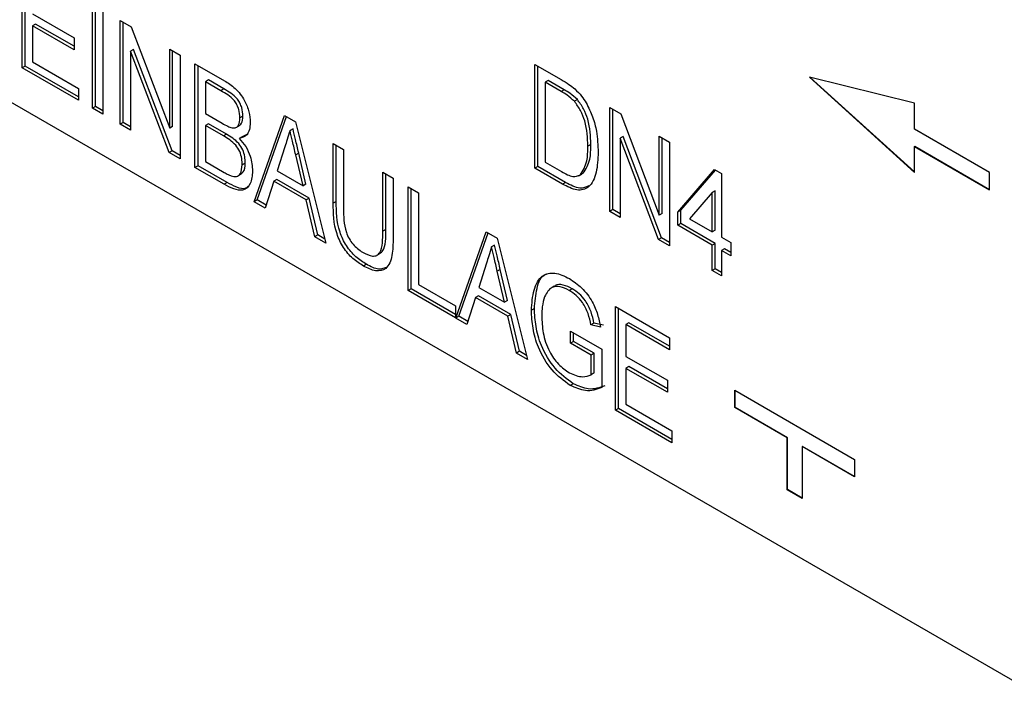
# Model space of a CAD drawing. Extents: x 1.2 to 31.3, y 1.7 to 20.7.
# Drawn here: x 18.9 to 19.3, y 8.4 to 8.7 of the extents above; entities that cross this region are included whole.
import ezdxf

# ---------------------------------------------------------------- set-up
doc = ezdxf.new("R2010")
doc.units = 0
doc.header["$MEASUREMENT"] = 0
doc.layers.get('0').update_dxf_attribs({"linetype": 'CONTINUOUS'})

msp = doc.modelspace()

# ---------------------------------------------------------------- linework, layer by layer
at = {"color": 7, "linetype": 'Continuous'}
for p, q in [((19.35345, 8.38059), (18.72707, 8.74219)), ((18.89009, 8.66712), (18.89009, 8.71534)), ((18.89148, 8.66793), (18.89148, 8.71454)), ((18.92275, 8.64827), (18.92275, 8.69649)), ((18.92414, 8.64907), (18.92414, 8.69569)), ((18.92756, 8.69371), (18.92756, 8.64549)), ((18.89491, 8.69216), (18.91418, 8.68104)), ((18.8963, 8.6874), (18.89491, 8.6866)), ((18.89491, 8.6866), (18.89491, 8.66991)), ((18.91418, 8.67547), (18.89491, 8.6866)), ((18.91418, 8.67708), (18.8963, 8.6874)), ((18.9356, 8.68907), (18.94071, 8.68612)), ((18.9356, 8.64085), (18.9356, 8.68907)), ((18.93699, 8.64166), (18.93699, 8.68827)), ((18.94071, 8.68612), (18.95862, 8.63908)), ((18.91418, 8.68104), (18.91418, 8.67547)), ((18.94181, 8.67559), (18.94041, 8.67479)), ((18.95971, 8.62854), (18.94181, 8.67559)), ((18.95862, 8.67579), (18.96343, 8.673)), ((18.95862, 8.63908), (18.95862, 8.67579)), ((18.94041, 8.67479), (18.94041, 8.63807)), ((18.95831, 8.62774), (18.94041, 8.67479)), ((18.96001, 8.63988), (18.96001, 8.67498)), ((18.96343, 8.673), (18.96343, 8.62478)), ((18.89148, 8.66793), (18.89009, 8.66712)), ((18.91632, 8.65198), (18.89009, 8.66712)), ((18.91632, 8.65359), (18.89148, 8.66793)), ((18.89491, 8.66991), (18.91632, 8.65754)), ((18.97039, 8.66899), (18.98404, 8.66111)), ((18.97039, 8.62076), (18.97039, 8.66899)), ((18.97179, 8.62157), (18.97179, 8.66818)), ((19.12833, 8.66869), (19.1406, 8.66161)), ((19.12833, 8.62047), (19.12833, 8.66869)), ((19.12972, 8.62127), (19.12972, 8.66789)), ((19.30473, 8.65063), (19.25601, 8.66268)), ((19.25601, 8.66268), (19.30473, 8.61848)), ((19.25632, 8.6626), (19.30473, 8.61868)), ((18.91632, 8.65754), (18.91632, 8.65198)), ((18.9766, 8.66144), (18.97521, 8.66064)), ((18.98244, 8.65647), (18.97521, 8.66064)), ((18.97521, 8.66064), (18.97521, 8.6458)), ((18.98383, 8.65727), (18.9766, 8.66144)), ((18.98383, 8.65727), (18.98244, 8.65647)), ((19.13454, 8.66115), (19.13314, 8.66035)), ((19.14061, 8.65604), (19.13314, 8.66035)), ((19.13314, 8.66035), (19.13314, 8.62325)), ((19.142, 8.65684), (19.13454, 8.66115)), ((19.142, 8.65684), (19.14061, 8.65604)), ((18.92414, 8.64907), (18.92275, 8.64827)), ((18.92756, 8.64549), (18.92275, 8.64827)), ((18.92756, 8.6471), (18.92414, 8.64907)), ((19.14807, 8.65234), (19.14668, 8.65154)), ((19.16312, 8.6486), (19.16824, 8.64565)), ((19.16312, 8.60038), (19.16312, 8.6486)), ((19.30473, 8.63857), (19.30473, 8.65063)), ((18.97521, 8.6458), (18.98303, 8.64129)), ((18.99266, 8.64464), (18.99127, 8.64383)), ((18.99791, 8.60488), (19.01203, 8.64495)), ((18.9993, 8.60569), (19.01296, 8.64442)), ((19.01203, 8.64495), (19.01709, 8.64203)), ((19.16452, 8.60119), (19.16452, 8.6478)), ((19.16824, 8.64565), (19.18614, 8.59861)), ((18.93699, 8.64166), (18.9356, 8.64085)), ((18.94041, 8.63807), (18.9356, 8.64085)), ((18.94041, 8.63968), (18.93699, 8.64166)), ((18.96001, 8.63988), (18.95862, 8.63908)), ((18.9766, 8.64104), (18.97521, 8.64024)), ((18.98358, 8.63541), (18.97521, 8.64024)), ((18.97521, 8.64024), (18.97521, 8.62355)), ((18.98497, 8.63621), (18.9766, 8.64104)), ((18.98998, 8.63969), (18.99137, 8.6405)), ((19.01709, 8.64203), (19.03122, 8.58565)), ((18.98497, 8.63621), (18.98358, 8.63541)), ((18.99232, 8.63506), (18.99093, 8.63426)), ((18.99517, 8.63644), (18.99232, 8.63506)), ((19.01595, 8.63873), (19.01456, 8.63792)), ((19.16933, 8.63512), (19.16794, 8.63432)), ((19.16794, 8.63432), (19.16794, 8.5976)), ((19.18584, 8.58727), (19.16794, 8.63432)), ((19.18724, 8.58807), (19.16933, 8.63512)), ((19.18614, 8.63531), (19.19096, 8.63253)), ((19.18614, 8.59861), (19.18614, 8.63531)), ((19.18754, 8.59941), (19.18754, 8.63451)), ((19.33953, 8.61848), (19.30473, 8.63857)), ((19.01217, 8.63044), (19.00855, 8.61914)), ((19.03464, 8.6319), (19.03946, 8.62912)), ((19.03464, 8.60416), (19.03464, 8.6319)), ((19.03603, 8.60496), (19.03603, 8.6311)), ((19.15434, 8.63153), (19.15295, 8.63073)), ((19.19096, 8.63253), (19.19096, 8.58431)), ((19.30487, 8.63061), (19.30473, 8.63053)), ((19.30473, 8.61848), (19.30473, 8.63053)), ((19.30473, 8.63053), (19.33953, 8.61044)), ((19.30487, 8.63061), (19.33953, 8.61061)), ((18.95971, 8.62854), (18.95831, 8.62774)), ((18.96343, 8.62478), (18.95831, 8.62774)), ((18.96343, 8.62639), (18.95971, 8.62854)), ((19.01858, 8.6275), (19.01719, 8.6267)), ((19.02058, 8.6122), (19.01719, 8.6267)), ((19.02197, 8.613), (19.01858, 8.6275)), ((19.03946, 8.62912), (19.03946, 8.60169)), ((18.97179, 8.62157), (18.97039, 8.62076)), ((18.98391, 8.61296), (18.97039, 8.62076)), ((18.9853, 8.61376), (18.97179, 8.62157)), ((18.97521, 8.62355), (18.984, 8.61848)), ((18.99374, 8.62281), (18.99234, 8.622)), ((19.12972, 8.62127), (19.12833, 8.62047)), ((19.14257, 8.61386), (19.12972, 8.62127)), ((19.13314, 8.62325), (19.14072, 8.61888)), ((18.99065, 8.61703), (18.99204, 8.61784)), ((19.00855, 8.61914), (19.02058, 8.6122)), ((19.05766, 8.61861), (19.06248, 8.61583)), ((19.05766, 8.59119), (19.05766, 8.61861)), ((19.05905, 8.59199), (19.05905, 8.61781)), ((19.14117, 8.61305), (19.12833, 8.62047)), ((19.14872, 8.61685), (19.15011, 8.61766)), ((19.15081, 8.61807), (19.14941, 8.61727)), ((19.19471, 8.60008), (19.21184, 8.61986)), ((19.1961, 8.60088), (19.21231, 8.61959)), ((19.21184, 8.61986), (19.21505, 8.61801)), ((19.21505, 8.61801), (19.21505, 8.58833)), ((19.33953, 8.61044), (19.33953, 8.61848)), ((18.9853, 8.61376), (18.98391, 8.61296)), ((19.00706, 8.61444), (19.00305, 8.60191)), ((19.00845, 8.61524), (19.00706, 8.61444)), ((19.02206, 8.60577), (19.00706, 8.61444)), ((19.02346, 8.60658), (19.00845, 8.61524)), ((19.02197, 8.613), (19.02058, 8.6122)), ((19.06248, 8.61583), (19.06248, 8.58809)), ((19.06944, 8.61181), (19.07425, 8.60903)), ((19.06944, 8.56359), (19.06944, 8.61181)), ((19.14257, 8.61386), (19.14117, 8.61305)), ((19.07083, 8.56439), (19.07083, 8.61101)), ((19.07425, 8.60903), (19.07425, 8.56637)), ((19.21077, 8.60915), (19.20018, 8.59692)), ((19.21216, 8.60995), (19.21077, 8.60915)), ((19.21077, 8.5908), (19.21077, 8.60915)), ((19.21216, 8.59161), (19.21216, 8.60995)), ((18.9993, 8.60569), (18.99791, 8.60488)), ((19.00305, 8.60191), (18.99791, 8.60488)), ((19.00348, 8.60327), (18.9993, 8.60569)), ((19.02346, 8.60658), (19.02206, 8.60577)), ((19.02607, 8.58862), (19.02206, 8.60577)), ((19.02746, 8.58943), (19.02346, 8.60658)), ((19.03603, 8.60496), (19.03464, 8.60416)), ((19.16452, 8.60119), (19.16312, 8.60038)), ((19.16794, 8.5976), (19.16312, 8.60038)), ((19.16794, 8.59921), (19.16452, 8.60119)), ((19.18754, 8.59941), (19.18614, 8.59861)), ((19.1961, 8.60088), (19.19471, 8.60008)), ((19.19471, 8.59389), (19.19471, 8.60008)), ((19.1961, 8.5947), (19.1961, 8.60088)), ((19.1961, 8.5947), (19.19471, 8.59389)), ((19.21077, 8.58462), (19.19471, 8.59389)), ((19.21216, 8.58543), (19.1961, 8.5947)), ((19.20018, 8.59692), (19.21077, 8.5908)), ((19.02746, 8.58943), (19.02607, 8.58862)), ((19.03122, 8.58565), (19.02607, 8.58862)), ((19.03074, 8.58753), (19.02746, 8.58943)), ((19.05905, 8.59199), (19.05766, 8.59119)), ((19.09159, 8.5508), (19.10572, 8.59086)), ((19.09299, 8.5516), (19.10664, 8.59033)), ((19.10572, 8.59086), (19.11078, 8.58794)), ((19.21216, 8.59161), (19.21077, 8.5908)), ((19.10964, 8.58464), (19.10825, 8.58384)), ((19.11078, 8.58794), (19.1249, 8.53157)), ((19.18724, 8.58807), (19.18584, 8.58727)), ((19.19096, 8.58431), (19.18584, 8.58727)), ((19.19096, 8.58592), (19.18724, 8.58807)), ((19.21216, 8.58543), (19.21077, 8.58462)), ((19.21077, 8.57288), (19.21077, 8.58462)), ((19.21216, 8.57368), (19.21216, 8.58543)), ((19.21505, 8.58833), (19.21934, 8.58586)), ((19.21934, 8.58586), (19.21934, 8.57968)), ((19.05494, 8.57997), (19.05633, 8.58078)), ((19.21645, 8.58295), (19.21505, 8.58215)), ((19.21505, 8.58215), (19.21505, 8.5704)), ((19.21934, 8.57968), (19.21505, 8.58215)), ((19.21934, 8.58128), (19.21645, 8.58295)), ((19.05003, 8.57578), (19.04864, 8.57498)), ((19.10586, 8.57635), (19.10224, 8.56505)), ((19.11227, 8.57342), (19.11088, 8.57262)), ((19.11426, 8.55811), (19.11088, 8.57262)), ((19.11566, 8.55892), (19.11227, 8.57342)), ((19.21216, 8.57368), (19.21077, 8.57288)), ((19.21505, 8.5704), (19.21077, 8.57288)), ((19.21505, 8.57201), (19.21216, 8.57368)), ((19.07425, 8.56637), (19.09139, 8.55648)), ((19.07083, 8.56439), (19.06944, 8.56359)), ((19.09139, 8.55092), (19.06944, 8.56359)), ((19.09139, 8.55252), (19.07083, 8.56439)), ((19.10214, 8.56115), (19.10075, 8.56035)), ((19.11714, 8.55249), (19.10214, 8.56115)), ((19.10224, 8.56505), (19.11426, 8.55811)), ((19.13725, 8.56557), (19.13585, 8.56476)), ((19.14569, 8.56445), (19.14429, 8.56365)), ((19.09139, 8.55648), (19.09139, 8.55092)), ((19.10075, 8.56035), (19.09674, 8.54783)), ((19.11575, 8.55169), (19.10075, 8.56035)), ((19.11566, 8.55892), (19.11426, 8.55811)), ((19.11714, 8.55249), (19.11575, 8.55169)), ((19.12115, 8.53534), (19.11714, 8.55249)), ((19.12811, 8.5552), (19.12672, 8.5544)), ((19.1658, 8.55618), (19.19096, 8.54165)), ((19.1658, 8.50796), (19.1658, 8.55618)), ((19.16719, 8.50876), (19.16719, 8.55538)), ((19.09299, 8.5516), (19.09159, 8.5508)), ((19.09674, 8.54783), (19.09159, 8.5508)), ((19.09717, 8.54918), (19.09299, 8.5516)), ((19.11976, 8.53454), (19.11575, 8.55169)), ((19.15579, 8.54841), (19.1544, 8.54761)), ((19.15882, 8.54662), (19.1544, 8.54761)), ((19.16021, 8.54742), (19.15579, 8.54841)), ((19.17201, 8.54864), (19.17062, 8.54783)), ((19.17062, 8.54783), (19.17062, 8.533)), ((19.19096, 8.53609), (19.17062, 8.54783)), ((19.19096, 8.5377), (19.17201, 8.54864)), ((19.14492, 8.54474), (19.15938, 8.5364)), ((19.14492, 8.53918), (19.14492, 8.54474)), ((19.14631, 8.53998), (19.14631, 8.54394)), ((19.14631, 8.53998), (19.14492, 8.53918)), ((19.15456, 8.53361), (19.14492, 8.53918)), ((19.15595, 8.53442), (19.14631, 8.53998)), ((19.19096, 8.54165), (19.19096, 8.53609)), ((19.12115, 8.53534), (19.11976, 8.53454)), ((19.1249, 8.53157), (19.11976, 8.53454)), ((19.12443, 8.53345), (19.12115, 8.53534)), ((19.15595, 8.53442), (19.15456, 8.53361)), ((19.15456, 8.52448), (19.15456, 8.53361)), ((19.15595, 8.52528), (19.15595, 8.53442)), ((19.15938, 8.5364), (19.15938, 8.51855)), ((19.17062, 8.533), (19.18989, 8.52187)), ((19.15595, 8.52528), (19.15456, 8.52448)), ((19.17201, 8.52824), (19.17062, 8.52743)), ((19.17062, 8.52743), (19.17062, 8.51074)), ((19.18989, 8.51631), (19.17062, 8.52743)), ((19.18989, 8.51791), (19.17201, 8.52824)), ((19.14615, 8.52029), (19.14475, 8.51949)), ((19.18989, 8.52187), (19.18989, 8.51631)), ((19.22121, 8.51721), (19.27689, 8.48506)), ((19.22121, 8.50917), (19.22121, 8.51721)), ((19.22135, 8.50925), (19.22135, 8.51713)), ((19.17062, 8.51074), (19.19203, 8.49838)), ((19.16719, 8.50876), (19.1658, 8.50796)), ((19.19203, 8.49281), (19.1658, 8.50796)), ((19.19203, 8.49442), (19.16719, 8.50876)), ((19.22135, 8.50925), (19.22121, 8.50917)), ((19.24557, 8.49511), (19.22121, 8.50917)), ((19.24571, 8.49519), (19.22135, 8.50925)), ((19.19203, 8.49838), (19.19203, 8.49281)), ((19.24571, 8.49519), (19.24557, 8.49511)), ((19.24557, 8.471), (19.24557, 8.49511)), ((19.24571, 8.47108), (19.24571, 8.49519)), ((19.25267, 8.49117), (19.25253, 8.49109)), ((19.25253, 8.49109), (19.25253, 8.46698)), ((19.27689, 8.47703), (19.25253, 8.49109)), ((19.27689, 8.47719), (19.25267, 8.49117)), ((19.27689, 8.48506), (19.27689, 8.47703)), ((19.24571, 8.47108), (19.24557, 8.471)), ((19.25253, 8.46698), (19.24557, 8.471)), ((19.25253, 8.46714), (19.24571, 8.47108))]:
    msp.add_line(p, q, dxfattribs=at)
for points, knots in [([(18.99266, 8.64464), (18.99257, 8.64593), (18.99243, 8.64787), (18.99136, 8.65066), (18.98974, 8.65328), (18.987, 8.65538), (18.98489, 8.65664), (18.98383, 8.65727)], [0, 0, 0, 0, 0.249632, 0.374914, 0.499892, 0.749009, 1, 1, 1, 1]), ([(18.98404, 8.66111), (18.98576, 8.66004), (18.9892, 8.6579), (18.99345, 8.65238), (18.99566, 8.64655), (18.99595, 8.64329), (18.99609, 8.64165)], [0, 0, 0, 0, 0.280916, 0.559101, 0.779492, 1, 1, 1, 1]), ([(19.1406, 8.66161), (19.14179, 8.66091), (19.14392, 8.65967), (19.14602, 8.65799), (19.14694, 8.65725)], [0, 0, 0, 0, 0.560209, 1, 1, 1, 1]), ([(19.14694, 8.65725), (19.14802, 8.6562), (19.14996, 8.65432), (19.15149, 8.65187), (19.15216, 8.65079)], [0, 0, 0, 0, 0.5597116, 1, 1, 1, 1]), ([(18.99127, 8.64383), (18.99118, 8.64513), (18.99103, 8.64707), (18.98997, 8.64986), (18.98835, 8.65247), (18.98561, 8.65457), (18.9835, 8.65584), (18.98244, 8.65647)], [0, 0, 0, 0, 0.249632, 0.374914, 0.499892, 0.749009, 1, 1, 1, 1]), ([(19.14668, 8.65154), (19.14557, 8.65254), (19.14358, 8.65432), (19.14151, 8.65551), (19.14061, 8.65604)], [0, 0, 0, 0, 0.559072, 1, 1, 1, 1]), ([(19.14807, 8.65234), (19.14696, 8.65334), (19.14497, 8.65513), (19.14291, 8.65632), (19.142, 8.65684)], [0, 0, 0, 0, 0.559072, 1, 1, 1, 1]), ([(19.15295, 8.63073), (19.15281, 8.63451), (19.15261, 8.63979), (19.14978, 8.64729), (19.14771, 8.65013), (19.14668, 8.65154)], [0, 0, 0, 0, 0.559899, 0.780567, 1, 1, 1, 1]), ([(19.15434, 8.63153), (19.1542, 8.63532), (19.154, 8.64059), (19.15117, 8.6481), (19.1491, 8.65093), (19.14807, 8.65234)], [0, 0, 0, 0, 0.559899, 0.780567, 1, 1, 1, 1]), ([(19.15216, 8.65079), (19.15325, 8.64862), (19.15544, 8.64426), (19.15739, 8.63628), (19.15762, 8.63105), (19.15777, 8.62784)], [0, 0, 0, 0, 0.27959, 0.559742, 1, 1, 1, 1]), ([(18.9876, 8.63922), (18.98823, 8.63919), (18.9895, 8.63912), (18.99103, 8.64064), (18.99118, 8.64262), (18.99127, 8.64383)], [0, 0, 0, 0, 0.280415, 0.560391, 1, 1, 1, 1]), ([(18.99129, 8.64062), (18.99156, 8.64083), (18.99255, 8.64159), (18.99262, 8.64336), (18.99266, 8.64464)], [0, 0, 0, 0, 0.277405, 1, 1, 1, 1]), ([(18.98303, 8.64129), (18.9839, 8.64079), (18.98544, 8.6399), (18.98694, 8.63943), (18.9876, 8.63922)], [0, 0, 0, 0, 0.5603857, 1, 1, 1, 1]), ([(18.99609, 8.64165), (18.99601, 8.64053), (18.99584, 8.63829), (18.99434, 8.63522), (18.99222, 8.63462), (18.99093, 8.63426)], [0, 0, 0, 0, 0.280807, 0.561547, 1, 1, 1, 1]), ([(18.99234, 8.622), (18.99229, 8.62298), (18.9922, 8.62493), (18.99135, 8.62819), (18.98845, 8.63262), (18.98559, 8.63426), (18.98358, 8.63541)], [0, 0, 0, 0, 0.1875216, 0.3744995, 0.5603621, 1, 1, 1, 1]), ([(18.99374, 8.62281), (18.99369, 8.62378), (18.99359, 8.62574), (18.99274, 8.62899), (18.98984, 8.63342), (18.98698, 8.63506), (18.98497, 8.63621)], [0, 0, 0, 0, 0.1875216, 0.3744995, 0.5603621, 1, 1, 1, 1]), ([(18.99093, 8.63426), (18.99199, 8.63305), (18.99412, 8.63063), (18.99665, 8.62506), (18.99697, 8.62137), (18.99716, 8.61913)], [0, 0, 0, 0, 0.280234, 0.560497, 1, 1, 1, 1]), ([(19.01456, 8.63792), (19.01411, 8.63653), (19.01331, 8.63404), (19.01252, 8.63154), (19.01217, 8.63044)], [0, 0, 0, 0, 0.56, 1, 1, 1, 1]), ([(19.01719, 8.6267), (19.01669, 8.6288), (19.01581, 8.63254), (19.01494, 8.63628), (19.01456, 8.63792)], [0, 0, 0, 0, 0.56, 1, 1, 1, 1]), ([(19.01858, 8.6275), (19.01809, 8.6296), (19.0172, 8.63334), (19.01634, 8.63708), (19.01595, 8.63873)], [0, 0, 0, 0, 0.56, 1, 1, 1, 1]), ([(19.14941, 8.61727), (19.15065, 8.61927), (19.15288, 8.62286), (19.15293, 8.62832), (19.15295, 8.63073)], [0, 0, 0, 0, 0.557777, 1, 1, 1, 1]), ([(19.15081, 8.61807), (19.15205, 8.62008), (19.15427, 8.62367), (19.15432, 8.62912), (19.15434, 8.63153)], [0, 0, 0, 0, 0.557777, 1, 1, 1, 1]), ([(19.15777, 8.62784), (19.15761, 8.62464), (19.15729, 8.61825), (19.15417, 8.61128), (19.14797, 8.60953), (19.14345, 8.61188), (19.14117, 8.61305)], [0, 0, 0, 0, 0.2812325, 0.561119, 0.7795312, 1, 1, 1, 1]), ([(18.98717, 8.61687), (18.98804, 8.61666), (18.98977, 8.61624), (18.99194, 8.61795), (18.99219, 8.62047), (18.99234, 8.622)], [0, 0, 0, 0, 0.280945, 0.560678, 1, 1, 1, 1]), ([(18.99192, 8.61804), (18.99223, 8.61822), (18.99353, 8.619), (18.99365, 8.62116), (18.99374, 8.62281)], [0, 0, 0, 0, 0.240259, 1, 1, 1, 1]), ([(18.99716, 8.61913), (18.99696, 8.61705), (18.99656, 8.6129), (18.99313, 8.6097), (18.98839, 8.61057), (18.98541, 8.61216), (18.98391, 8.61296)], [0, 0, 0, 0, 0.280186, 0.558215, 0.778649, 1, 1, 1, 1]), ([(18.984, 8.61848), (18.98459, 8.61813), (18.98566, 8.61752), (18.98671, 8.61707), (18.98717, 8.61687)], [0, 0, 0, 0, 0.5601712, 1, 1, 1, 1]), ([(19.14072, 8.61888), (19.14255, 8.61784), (19.1458, 8.616), (19.14831, 8.61688), (19.14941, 8.61727)], [0, 0, 0, 0, 0.561735, 1, 1, 1, 1]), ([(18.99509, 8.6121), (18.99473, 8.61171), (18.99352, 8.61036), (18.9897, 8.61149), (18.98677, 8.61301), (18.9853, 8.61376)], [0, 0, 0, 0, 0.172115, 0.585199, 1, 1, 1, 1]), ([(19.15338, 8.61225), (19.15206, 8.61167), (19.149, 8.61033), (19.14489, 8.61258), (19.14257, 8.61386)], [0, 0, 0, 0, 0.4347099, 1, 1, 1, 1]), ([(19.04864, 8.57498), (19.04698, 8.57603), (19.04368, 8.57815), (19.03909, 8.58343), (19.03478, 8.5929), (19.0347, 8.59951), (19.03464, 8.60416)], [0, 0, 0, 0, 0.1873549, 0.373869, 0.5601369, 1, 1, 1, 1]), ([(19.05003, 8.57578), (19.04838, 8.57684), (19.04507, 8.57895), (19.04048, 8.58423), (19.03618, 8.5937), (19.03609, 8.60032), (19.03603, 8.60496)], [0, 0, 0, 0, 0.1873549, 0.373869, 0.5601369, 1, 1, 1, 1]), ([(19.03946, 8.60169), (19.03942, 8.59809), (19.03938, 8.59358), (19.04192, 8.58767), (19.0444, 8.58408), (19.0467, 8.58246), (19.04824, 8.58139)], [0, 0, 0, 0, 0.499685, 0.625151, 0.750655, 1, 1, 1, 1]), ([(19.04824, 8.58139), (19.04983, 8.58058), (19.05221, 8.57938), (19.05497, 8.57972), (19.05767, 8.58274), (19.05766, 8.58743), (19.05766, 8.59119)], [0, 0, 0, 0, 0.2500939, 0.3753204, 0.5004052, 1, 1, 1, 1]), ([(19.05631, 8.5808), (19.05678, 8.58121), (19.05922, 8.58333), (19.05913, 8.58812), (19.05905, 8.59199)], [0, 0, 0, 0, 0.192051, 1, 1, 1, 1]), ([(19.06248, 8.58809), (19.06243, 8.58528), (19.06234, 8.57969), (19.05988, 8.5734), (19.05446, 8.57208), (19.05058, 8.57401), (19.04864, 8.57498)], [0, 0, 0, 0, 0.281653, 0.560234, 0.779583, 1, 1, 1, 1]), ([(19.11227, 8.57342), (19.11177, 8.57551), (19.11089, 8.57926), (19.11002, 8.583), (19.10964, 8.58464)], [0, 0, 0, 0, 0.56, 1, 1, 1, 1]), ([(19.10825, 8.58384), (19.1078, 8.58244), (19.107, 8.57995), (19.10621, 8.57745), (19.10586, 8.57635)], [0, 0, 0, 0, 0.56, 1, 1, 1, 1]), ([(19.11088, 8.57262), (19.11038, 8.57471), (19.1095, 8.57845), (19.10863, 8.58219), (19.10825, 8.58384)], [0, 0, 0, 0, 0.56, 1, 1, 1, 1]), ([(19.05965, 8.57452), (19.0584, 8.57399), (19.05566, 8.57282), (19.05202, 8.57474), (19.05003, 8.57578)], [0, 0, 0, 0, 0.455252, 1, 1, 1, 1]), ([(19.12672, 8.5544), (19.12695, 8.55764), (19.12741, 8.56412), (19.13105, 8.57082), (19.13744, 8.57242), (19.14206, 8.57025), (19.14438, 8.56916)], [0, 0, 0, 0, 0.280802, 0.560488, 0.779913, 1, 1, 1, 1]), ([(19.12811, 8.5552), (19.12839, 8.55835), (19.12895, 8.56462), (19.13118, 8.57074), (19.13385, 8.57126), (19.13409, 8.57131)], [0, 0, 0, 0, 0.477475, 0.953054, 1, 1, 1, 1]), ([(19.14429, 8.56365), (19.14288, 8.56435), (19.14005, 8.56575), (19.13546, 8.56542), (19.13386, 8.5625), (19.13288, 8.56072)], [0, 0, 0, 0, 0.280941, 0.561379, 1, 1, 1, 1]), ([(19.14569, 8.56445), (19.1443, 8.56511), (19.14153, 8.56642), (19.13841, 8.5667), (19.13755, 8.56553), (19.13741, 8.56535)], [0, 0, 0, 0, 0.457785, 0.91475, 1, 1, 1, 1]), ([(19.14438, 8.56916), (19.14633, 8.56785), (19.15022, 8.56521), (19.15502, 8.55897), (19.15767, 8.55242), (19.15843, 8.54855), (19.15882, 8.54662)], [0, 0, 0, 0, 0.2800749, 0.5591439, 0.7791975, 1, 1, 1, 1]), ([(19.1544, 8.54761), (19.15404, 8.54935), (19.15331, 8.55284), (19.1508, 8.55783), (19.14753, 8.56149), (19.14537, 8.56293), (19.14429, 8.56365)], [0, 0, 0, 0, 0.280912, 0.559343, 0.779566, 1, 1, 1, 1]), ([(19.15579, 8.54841), (19.15543, 8.55016), (19.15471, 8.55364), (19.15219, 8.55864), (19.14893, 8.5623), (19.14677, 8.56373), (19.14569, 8.56445)], [0, 0, 0, 0, 0.280912, 0.559343, 0.779566, 1, 1, 1, 1]), ([(19.13288, 8.56072), (19.13244, 8.55921), (19.13166, 8.55651), (19.13157, 8.55329), (19.13154, 8.55187)], [0, 0, 0, 0, 0.559823, 1, 1, 1, 1]), ([(19.14475, 8.51949), (19.14182, 8.52163), (19.13595, 8.5259), (19.12982, 8.53645), (19.12714, 8.54619), (19.12686, 8.55166), (19.12672, 8.5544)], [0, 0, 0, 0, 0.279327, 0.557916, 0.778794, 1, 1, 1, 1]), ([(19.14615, 8.52029), (19.14321, 8.52243), (19.13734, 8.5267), (19.13121, 8.53726), (19.12853, 8.547), (19.12825, 8.55247), (19.12811, 8.5552)], [0, 0, 0, 0, 0.279327, 0.557916, 0.778794, 1, 1, 1, 1]), ([(19.13154, 8.55187), (19.13164, 8.54926), (19.13184, 8.54404), (19.13439, 8.53583), (19.13915, 8.529), (19.14262, 8.52652), (19.14436, 8.52528)], [0, 0, 0, 0, 0.2810911, 0.5605286, 0.7800494, 1, 1, 1, 1]), ([(19.14436, 8.52528), (19.14649, 8.52442), (19.1503, 8.52287), (19.15326, 8.52398), (19.15456, 8.52448)], [0, 0, 0, 0, 0.5589049, 1, 1, 1, 1]), ([(19.16077, 8.51936), (19.15836, 8.51844), (19.15407, 8.5168), (19.14857, 8.51923), (19.14615, 8.52029)], [0, 0, 0, 0, 0.560211, 1, 1, 1, 1]), ([(19.15938, 8.51855), (19.15697, 8.51763), (19.15268, 8.51599), (19.14718, 8.51842), (19.14475, 8.51949)], [0, 0, 0, 0, 0.560211, 1, 1, 1, 1])]:
    msp.add_open_spline(points, degree=3, knots=knots, dxfattribs=at)

doc.saveas('drawing.dxf')
